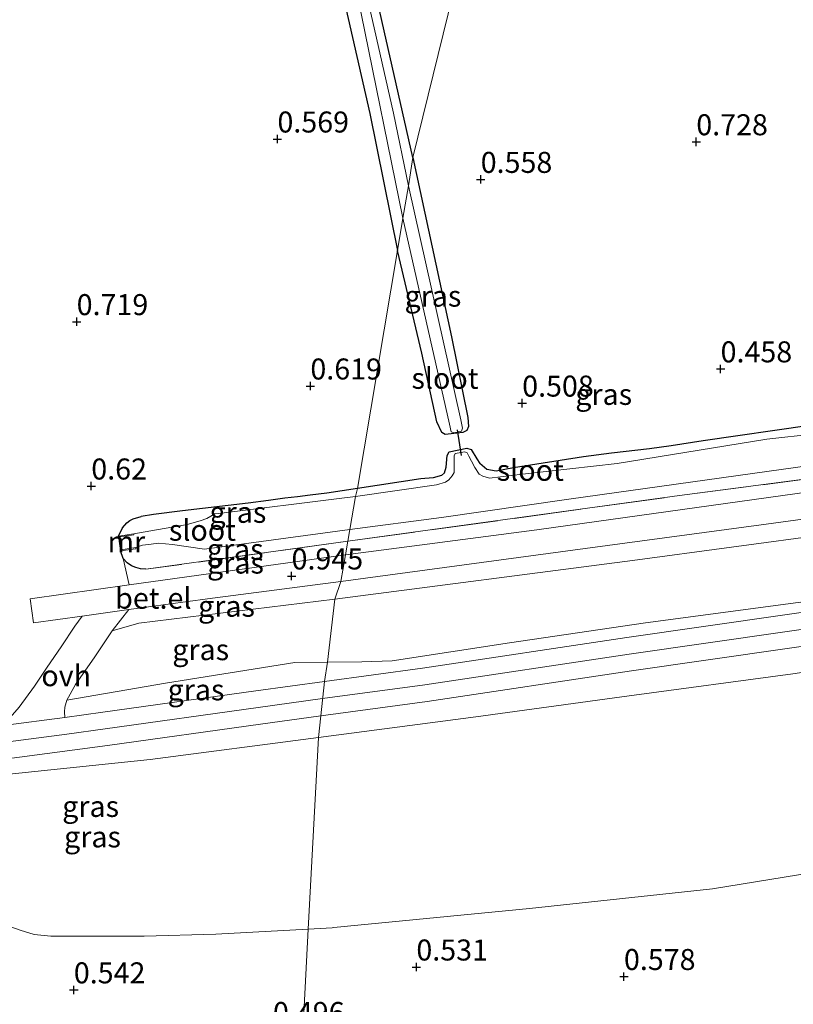
# Model space of a CAD drawing. Units: metres. Extents: x 120000 to 130008, y 412500 to 418751.
# Drawn here: x 122068 to 122161, y 414198 to 414315 of the extents above; entities that cross this region are included whole.
import ezdxf
from ezdxf.enums import TextEntityAlignment as Align

# ---------------------------------------------------------------- set-up
doc = ezdxf.new("R2010")
doc.units = ezdxf.units.M
doc.linetypes.add('IE-TERREINAFSCHEIDING', pattern=[10, 8, -2])
doc.layers.get('0').update_dxf_attribs({"lineweight": 25})
for name, color, linetype in [('B-ME-GW-HOOGTEPUNT-S-B1', 10, 'Continuous'), ('B-ME-GW-INSTEEKWATERGANG-L-B1', 10, 'Continuous'), ('B-ME-KW-DUIKER-L-B1', 10, 'Continuous')]:
    doc.layers.add(name, color=color, linetype=linetype)
for name, color, linetype, lineweight in [('B-ME-GW-KRUINLIJN-L-B1', 93, 'Continuous', 18), ('B-ME-GW-TEENLIJN-L-B1', 93, 'Continuous', 18), ('B-ME-IE-GRASLAND-GV-B6', 93, 'Continuous', 18), ('B-ME-IE-GRONDWERKLIJN-GROND_INGERICHT-GV-B6', 253, 'Continuous', 18), ('B-ME-IE-HULPGEOMETRIE-L-B1', 53, 'Continuous', 18), ('B-ME-IE-TERREINAFSCHEIDING-RASTERHEKWERK-L-B1', 8, 'IE-TERREINAFSCHEIDING', 18), ('B-ME-MW-MUUR-GV-B6', 8, 'IE-TERREINAFSCHEIDING-KUNSTMATIG', 18), ('B-ME-OG-WATER-GV-B6', 153, 'Continuous', 18), ('B-ME-VH-VERH_SOORT-GV-B6', 8, 'Continuous', 18), ('B-ME-VH-VERH_SOORT-ONVERHARD-GV-B6', 8, 'Continuous', 18)]:
    doc.layers.add(name, color=color, linetype=linetype, lineweight=lineweight)
doc.styles.add('NLCS-ISO', font='NLCS-ISO.TTF')
doc.linetypes.add('IE-TERREINAFSCHEIDING-KUNSTMATIG', pattern='A,4,[82,NLCS.SHX,S=0.75,R=90,X=0,Y=0],4,-2', length=10)

# ---------------------------------------------------------------- blocks, each defined once
blk = doc.blocks.new('hoogtepunt')
for p, q in [((-0.5, 0), (0.5, 0)), ((0, 0.5), (0, -0.5))]:
    blk.add_line(p, q)

msp = doc.modelspace()

# ---------------------------------------------------------------- linework, layer by layer
at = {"layer": 'B-ME-GW-INSTEEKWATERGANG-L-B1'}
for points in [[(122115.289, 414298.607, 0.54), (122109.858, 414322.504, 0.582), (122102.257, 414355.976, 0.522), (122096.881, 414380.428, 0.597), (122092.118, 414401.693, 0.512), (122090.933, 414402.693, 0.357), (122089.538, 414402.77, 0.373), (122088.629, 414402.131, 0.343), (122088.351, 414401.371, 0.457), (122088.633, 414400.069, 0.56), (122091.479, 414387.836, 0.465), (122097.162, 414360.989, 0.44), (122103.977, 414331.031, 0.48), (122110.169, 414303.839, 0.424), (122113.431, 414287.538, 0.503)], [(122115.289, 414298.607, 0.54), (122119.874, 414277.282, 0.574), (122121.829, 414267.698, 0.605)], [(122118.128, 414267.182, 0.586), (122116.328, 414275.354, 0.575), (122113.431, 414287.538, 0.503)], [(122165.05, 414282.573, 0.345), (122164.627, 414281.748, 0.392), (122165.063, 414278.995, 0.35), (122165.355, 414276.343, 0.366), (122166.151, 414271.246, 0.459), (122166.397, 414268.817, 0.332), (122165.9, 414267.855, 0.492), (122165.175, 414267.227, 0.494), (122162.474, 414266.733, 0.501), (122149.847, 414264.895, 0.48), (122146.012, 414264.315, 0.413), (122143.422, 414263.936, 0.264), (122138.938, 414263.424, 0.282), (122135.584, 414262.993, 0.462), (122127.266, 414261.7, 0.577), (122125.184, 414261.282, 0.519), (122124.063, 414261.511, 0.549), (122123.253, 414262.192, 0.619)], [(122121.829, 414267.698, 0.605), (122121.892, 414266.619, 0.525), (122121.711, 414266.117, 0.5), (122121.216, 414265.912, 0.485), (122119.134, 414265.641, 0.525), (122118.736, 414265.879, 0.525), (122118.128, 414267.182, 0.586)], [(122118.675, 414260.778, 0.579), (122119.032, 414261.111, 0.479), (122119.258, 414261.753, 0.404), (122119.37, 414263.151, 0.434), (122119.609, 414263.589, 0.444), (122121.718, 414264.021, 0.484), (122122.221, 414263.881, 0.474), (122122.891, 414262.76, 0.484), (122123.253, 414262.192, 0.619)], [(122118.675, 414260.778, 0.579), (122117.677, 414260.506, 0.665), (122116.234, 414260.367, 0.621), (122108.682, 414259.229, 0.502)], [(122108.682, 414259.229, 0.502), (122105.02, 414258.698, 0.515), (122103.04, 414258.444, 0.305), (122101.546, 414258.226, 0.282), (122100.05, 414258.083, 0.429), (122098.098, 414257.803, 0.542), (122095.665, 414257.488, 0.535), (122087.857, 414256.561, 0.589), (122084.418, 414256.148, 0.483), (122082.925, 414255.89, 0.36)], [(122080.2208, 414253.5722, 0.5786), (122080.7315, 414254.5708, 0.4268), (122081.2306, 414255.1538, 0.3773), (122081.5771, 414255.4195, 0.3773), (122081.9929, 414255.6253, 0.3278), (122082.925, 414255.89, 0.36)], [(122083.5123, 414249.6254, 0.8476), (122082.8748, 414249.6836, 0.7981), (122082.2975, 414249.8242, 0.7981), (122081.7739, 414250.0399, 0.7981), (122081.2679, 414250.3719, 0.6991), (122080.7931, 414250.9156, 0.6496), (122080.4725, 414251.8043, 0.5786)]]:
    msp.add_polyline3d(points, dxfattribs=at)
at = {"layer": 'B-ME-GW-KRUINLIJN-L-B1'}
for points in [[(122104.5363, 414234.2331, 2.4319), (122116.7122, 414235.8911, 2.3905), (122141.0257, 414239.5136, 2.3906), (122168.9512, 414243.5143, 2.4579), (122198.8235, 414247.6137, 2.3905), (122225.9383, 414251.5787, 2.3905), (122254.4134, 414256.0156, 2.3232), (122280.5902, 414259.1423, 2.3232), (122305.5834, 414262.1421, 2.3904), (122324.9816, 414265.1409, 2.4575), (122347.901, 414270.0997, 2.5253), (122370.2019, 414274.7083, 2.5254), (122392.0243, 414279.4811, 2.5923), (122399.8533, 414280.7641, 2.5385), (122406.7627, 414281.8205, 2.5348)], [(122104.0432, 414229.6003, 2.4056), (122122.7582, 414232.0545, 2.4055), (122141.0307, 414234.5529, 2.4055), (122160.5177, 414237.189, 2.4055), (122180.2608, 414240.1342, 2.4055), (122199.0347, 414242.718, 2.4055), (122217.9297, 414245.7127, 2.4055), (122238.3141, 414249.0732, 2.4055), (122262.681, 414252.8014, 2.3038), (122284.6678, 414255.4586, 2.3588), (122304.9678, 414257.9077, 2.3588), (122323.8622, 414260.3262, 2.3588), (122334.9084, 414262.4866, 2.4055), (122348.0801, 414265.4105, 2.4055), (122365.8943, 414269.4252, 2.4055), (122383.2912, 414272.7763, 2.4055), (122399.3663, 414275.7673, 2.4523), (122407.8839, 414276.4166, 2.4668)], [(122105.1302, 414238.5558, 2.4302), (122109.2111, 414238.5939, 2.669), (122112.8295, 414238.7168, 2.669), (122126.7929, 414240.8543, 2.6305), (122142.9611, 414243.2546, 2.6305), (122161.1289, 414245.6749, 2.592), (122178.1282, 414247.9383, 2.592), (122195.559, 414250.4177, 2.6305), (122210.4119, 414252.935, 2.669), (122226.681, 414255.4945, 2.669), (122244.4438, 414257.9055, 2.7075), (122261.5217, 414260.536, 2.669)], [(122074.0798, 414234.0664, 2.0862), (122085.8181, 414236.0844, 2.4875), (122101.2272, 414238.5194, 2.449), (122105.1302, 414238.5558, 2.4302)], [(122006.6001, 414221.3363, 2.4579), (122019.9439, 414222.5346, 2.5429), (122021.6235, 414222.7198, 2.5379), (122032.3784, 414223.9056, 2.5052), (122033.8604, 414224.069, 2.5008), (122046.9503, 414226.1561, 2.3727), (122057.655, 414227.841, 2.4577), (122066.7725, 414229.0477, 2.4286), (122074.1062, 414230.0183, 2.4051), (122078.6524, 414230.62, 2.3906), (122096.861, 414233.188, 2.4579), (122104.5363, 414234.2331, 2.4319)], [(122051.7571, 414210.6953, 2.478), (122050.2452, 414222.848, 2.4354), (122065.2916, 414225.0325, 2.477), (122084.0262, 414226.9711, 2.4413), (122104.0432, 414229.6003, 2.4056)]]:
    msp.add_polyline3d(points, dxfattribs=at)
at = {"layer": 'B-ME-GW-TEENLIJN-L-B1'}
for points in [[(122105.9685, 414246.0502, 0.9392), (122141.4354, 414250.6654, 0.9392), (122176.7721, 414255.4195, 0.9392), (122244.9942, 414264.9046, 1.273), (122298.0855, 414272.3403, 1.323), (122329.7514, 414277.1456, 1.5125), (122339.5078, 414279.4031, 1.5375), (122359.3596, 414283.1417, 1.4625), (122392.5579, 414289.2658, 1.4), (122404.6697, 414291.0997, 1.375), (122442.0714, 414296.9734, 1.3175), (122488.2186, 414304.9134, 1.43)], [(122102.8011, 414206.8156, 0.6844), (122105.6735, 414206.9757, 0.6754), (122105.8546, 414206.9858, 0.6748), (122129.1476, 414209.2642, 0.6748), (122150.936, 414211.5937, 0.6748), (122169.7008, 414214.6479, 0.6748), (122191.91, 414217.9106, 0.6748), (122214.8068, 414221.5329, 0.6748), (122235.6743, 414224.6787, 0.7381), (122257.5891, 414228.042, 0.7381), (122277.223, 414230.6653, 0.8013), (122297.3705, 414233.3649, 0.7381), (122316.8076, 414235.2104, 0.7381), (122339.4308, 414238.5901, 0.7381), (122359.5492, 414243.4797, 0.9278), (122381.549, 414247.8115, 0.8646), (122390.4169, 414249.7832, 0.9388), (122394.9617, 414250.1461, 0.8756), (122397.6285, 414249.5673, 0.8756), (122402.5628, 414247.0183, 0.8123), (122412.2178, 414242.8802, 0.8123), (122415.2674, 414241.5913, 0.988)], [(122079.4699, 414242.2926, 0.9642), (122082.6747, 414243.2032, 0.9767), (122105.9685, 414246.0502, 0.9392)], [(122060.2418, 414210.9831, 0.8333), (122064.5782, 414208.4548, 0.6308), (122066.1988, 414207.5062, 0.6308), (122068.5191, 414206.6634, 0.6748), (122070.1891, 414206.1642, 0.7188), (122072.1657, 414205.9708, 0.6308), (122074.5264, 414205.9657, 0.6308), (122083.2862, 414205.9615, 0.6308), (122091.8266, 414206.2038, 0.7188), (122102.8011, 414206.8156, 0.6844)]]:
    msp.add_polyline3d(points, dxfattribs=at)
at = {"layer": 'B-ME-IE-GRASLAND-GV-B6'}
for points in [[(122109.137, 414315.763, -0.4), (122114.069, 414291.383, -0.4), (122113.431, 414287.538, 0.503), (122110.169, 414303.839, 0.424), (122103.977, 414331.031, 0.48)], [(122115.289, 414298.607, 0.54), (122114.748, 414295.263, -0.4), (122112.969, 414303.881, -0.4), (122108.033, 414325.627, -0.4)], [(122109.858, 414322.504, 0.582), (122115.289, 414298.607, 0.54)], [(122121.829, 414267.698, 0.605), (122121.892, 414266.619, 0.525), (122121.711, 414266.117, 0.5), (122121.216, 414265.912, 0.485), (122119.134, 414265.641, 0.525), (122118.736, 414265.879, 0.525), (122118.128, 414267.182, 0.586), (122116.328, 414275.354, 0.575), (122113.431, 414287.538, 0.503), (122114.069, 414291.383, -0.4), (122119.651, 414266.904, -0.4), (122119.849, 414265.994, -0.4), (122120.189, 414265.86, -0.4), (122121.07, 414266.052, -0.4), (122121.185, 414266.413, -0.4), (122120.976, 414267.396, -0.4), (122114.748, 414295.263, -0.4), (122115.289, 414298.607, 0.54), (122119.874, 414277.282, 0.574), (122121.829, 414267.698, 0.605)], [(122326.479, 414281.829, 1.293), (122304.14, 414278.658, 1.227), (122270.992, 414273.724, 1.205), (122236.381, 414268.937, 1.19), (122198.252, 414263.836, 1.117), (122162.728, 414258.895, 0.971), (122130.037, 414254.303, 0.95), (122107.262, 414251.351, 0.938), (122107.536, 414252.954, 0.959), (122147.011, 414258.383, 1.063), (122176.995, 414262.316, 1.156), (122212.614, 414267.494, 1.256), (122245.755, 414272.006, 1.207), (122276.066, 414276.344, 1.127), (122305.802, 414280.646, 1.263), (122326.168, 414283.154, 1.34), (122326.479, 414281.829, 1.293)], [(122276.066, 414276.344, 1.127), (122245.755, 414272.006, 1.207), (122212.614, 414267.494, 1.256), (122176.995, 414262.316, 1.156), (122147.011, 414258.383, 1.063), (122107.536, 414252.954, 0.959), (122107.777, 414254.365, -0.4), (122118.674, 414255.768, -0.4), (122133.852, 414257.974, -0.4), (122164.785, 414262.285, -0.4), (122164.872, 414261.721, 0.525), (122165.07, 414261.752, 0.525), (122164.983, 414262.313, -0.4), (122167.715, 414262.727, -0.4), (122185.035, 414265.338, -0.4), (122220.811, 414270.676, -0.4), (122256.983, 414275.15, -0.4)], [(122261.5217, 414260.536, 2.669), (122244.4438, 414257.9055, 2.7075), (122226.681, 414255.4945, 2.669), (122210.4119, 414252.935, 2.669), (122195.559, 414250.4177, 2.6305), (122178.1282, 414247.9383, 2.592), (122161.1289, 414245.6749, 2.592), (122142.9611, 414243.2546, 2.6305), (122126.7929, 414240.8543, 2.6305), (122112.8295, 414238.7168, 2.669), (122109.2111, 414238.5939, 2.669), (122105.1302, 414238.5558, 2.4302), (122105.9685, 414246.0502, 0.9392), (122141.4354, 414250.6654, 0.9392), (122176.7721, 414255.4195, 0.9392), (122244.9942, 414264.9046, 1.273), (122298.0855, 414272.3403, 1.323)], [(122298.0855, 414272.3403, 1.323), (122244.9942, 414264.9046, 1.273), (122176.7721, 414255.4195, 0.9392), (122141.4354, 414250.6654, 0.9392)], [(122141.4354, 414250.6654, 0.9392), (122105.9685, 414246.0502, 0.9392), (122106.719, 414248.164, 0.933), (122135.771, 414252.103, 1.01), (122157.326, 414255.009, 1.064), (122178.882, 414257.916, 1.117), (122200.085, 414260.902, 1.138), (122221.288, 414263.889, 1.158), (122246.029, 414267.319, 1.223)], [(122163.146, 414265.73, -0.4), (122157.413, 414265.111, -0.4), (122139.608, 414262.223, -0.4), (122128.338, 414260.946, -0.4), (122124.401, 414260.48, -0.4), (122123.597, 414260.691, -0.4), (122123.183, 414260.955, -0.4), (122122.65, 414261.744, -0.4), (122122.254, 414262.481, -0.4), (122121.943, 414263.096, -0.4), (122121.723, 414263.479, -0.4), (122121.464, 414263.61, -0.4), (122120.319, 414263.408, -0.4), (122120.207, 414263.127, -0.4), (122120.191, 414262.112, -0.4), (122120.191, 414261.151, -0.4), (122119.958, 414260.752, -0.4), (122119.556, 414260.265, -0.4), (122119.157, 414259.97, -0.4), (122118.071, 414259.674, -0.4), (122108.446, 414258.295, -0.4), (122108.682, 414259.229, 0.502), (122116.234, 414260.367, 0.621), (122117.677, 414260.506, 0.665), (122118.675, 414260.778, 0.579), (122119.032, 414261.111, 0.479), (122119.258, 414261.753, 0.404), (122119.37, 414263.151, 0.434), (122119.609, 414263.589, 0.444), (122121.718, 414264.021, 0.484), (122122.221, 414263.881, 0.474), (122122.891, 414262.76, 0.484), (122123.253, 414262.192, 0.619), (122124.063, 414261.511, 0.549), (122125.184, 414261.282, 0.519), (122127.266, 414261.7, 0.577), (122135.584, 414262.993, 0.462), (122138.938, 414263.424, 0.282), (122143.422, 414263.936, 0.264), (122146.012, 414264.315, 0.413), (122149.847, 414264.895, 0.48), (122162.474, 414266.733, 0.501)], [(122254.1403, 414257.9999, 2.3232), (122225.6392, 414253.559, 2.3906), (122198.5424, 414249.5965, 2.3906), (122168.6731, 414245.4976, 2.458), (122140.7361, 414241.4953, 2.3906), (122116.4295, 414237.8738, 2.3906), (122104.7546, 414236.284, 2.4302), (122105.1302, 414238.5558, 2.4302), (122109.2111, 414238.5939, 2.669), (122112.8295, 414238.7168, 2.669), (122126.7929, 414240.8543, 2.6305), (122142.9611, 414243.2546, 2.6305), (122161.1289, 414245.6749, 2.592), (122178.1282, 414247.9383, 2.592), (122195.559, 414250.4177, 2.6305), (122210.4119, 414252.935, 2.669), (122226.681, 414255.4945, 2.669), (122244.4438, 414257.9055, 2.7075), (122261.5217, 414260.536, 2.669)], [(122082.0646, 414253.8347, -0.4), (122080.2208, 414253.5722, 0.5786), (122080.7315, 414254.5708, 0.4268), (122081.2306, 414255.1538, 0.3773), (122081.5771, 414255.4195, 0.3773), (122081.9929, 414255.6253, 0.3278), (122082.925, 414255.89, 0.36), (122084.418, 414256.148, 0.483), (122087.857, 414256.561, 0.589), (122095.665, 414257.488, 0.535), (122098.098, 414257.803, 0.542), (122100.05, 414258.083, 0.429), (122101.546, 414258.226, 0.282), (122103.04, 414258.444, 0.305), (122105.02, 414258.698, 0.515), (122108.682, 414259.229, 0.502), (122108.446, 414258.295, -0.4), (122106.826, 414258.101, -0.4), (122092.201, 414256.267, -0.4), (122091.7121, 414256.2011, -0.4), (122090.7404, 414255.6588, -0.4), (122089.9647, 414255.3723, -0.4), (122088.421, 414254.9678, -0.4), (122084.0894, 414254.2074, -0.4), (122082.0646, 414253.8347, -0.4)], [(122107.536, 414252.954, 0.959), (122083.5123, 414249.6254, 0.8476), (122082.8748, 414249.6836, 0.7981), (122082.2975, 414249.8242, 0.7981), (122081.7739, 414250.0399, 0.7981), (122081.2679, 414250.3719, 0.6991), (122080.7931, 414250.9156, 0.6496), (122080.4725, 414251.8043, 0.5786), (122082.3163, 414252.0668, -0.4), (122082.2972, 414252.2013, -0.4), (122083.0886, 414252.493, -0.4), (122084.1159, 414252.6061, -0.4), (122085.0091, 414252.7162, -0.4), (122086.6593, 414252.5863, -0.4), (122090.478, 414252.0084, -0.4), (122107.777, 414254.365, -0.4), (122107.536, 414252.954, 0.959)], [(122122.7582, 414232.0545, 2.4055), (122104.0432, 414229.6003, 2.4056), (122104.318, 414232.1824, 2.4336), (122116.9948, 414233.9085, 2.3906), (122141.3152, 414237.5321, 2.3906), (122169.2293, 414241.5312, 2.458), (122199.1045, 414245.6309, 2.3906), (122226.2373, 414249.5986, 2.3906), (122254.6864, 414254.0314, 2.3232)], [(122107.262, 414251.351, 0.938), (122081.5088, 414247.7671, 0.873), (122080.7931, 414250.9156, 0.6496), (122081.2679, 414250.3719, 0.6991), (122081.7739, 414250.0399, 0.7981), (122082.2975, 414249.8242, 0.7981), (122082.8748, 414249.6836, 0.7981), (122083.5123, 414249.6254, 0.8476), (122107.536, 414252.954, 0.959), (122107.262, 414251.351, 0.938)], [(122257.5891, 414228.042, 0.7381), (122235.6743, 414224.6787, 0.7381), (122214.8068, 414221.5329, 0.6748), (122191.91, 414217.9106, 0.6748), (122169.7008, 414214.6479, 0.6748), (122150.936, 414211.5937, 0.6748), (122129.1476, 414209.2642, 0.6748), (122105.8546, 414206.9858, 0.6748), (122105.6735, 414206.9757, 0.6754), (122102.8011, 414206.8156, 0.6844), (122104.0432, 414229.6003, 2.4056), (122122.7582, 414232.0545, 2.4055), (122141.0307, 414234.5529, 2.4055), (122160.5177, 414237.189, 2.4055), (122180.2608, 414240.1342, 2.4055), (122199.0347, 414242.718, 2.4055), (122217.9297, 414245.7127, 2.4055), (122238.3141, 414249.0732, 2.4055), (122262.681, 414252.8014, 2.3038)], [(122262.681, 414252.8014, 2.3038), (122238.3141, 414249.0732, 2.4055), (122217.9297, 414245.7127, 2.4055), (122199.0347, 414242.718, 2.4055), (122180.2608, 414240.1342, 2.4055), (122160.5177, 414237.189, 2.4055), (122141.0307, 414234.5529, 2.4055), (122122.7582, 414232.0545, 2.4055)], [(122082.6747, 414243.2032, 0.9767), (122079.4699, 414242.2926, 0.9642), (122081.4831, 414244.8212, 0.9715), (122090.852, 414246.116, 0.982), (122106.719, 414248.164, 0.933), (122105.9685, 414246.0502, 0.9392), (122082.6747, 414243.2032, 0.9767)], [(122085.8181, 414236.0844, 2.4875), (122074.0798, 414234.0664, 2.0862), (122075.1237, 414235.9282, 1.9212), (122077.4351, 414239.1864, 1.4262), (122079.4699, 414242.2926, 0.9642), (122082.6747, 414243.2032, 0.9767), (122105.9685, 414246.0502, 0.9392), (122105.1302, 414238.5558, 2.4302), (122101.2272, 414238.5194, 2.449), (122085.8181, 414236.0844, 2.4875)], [(122078.3812, 414232.6043, 2.3907), (122073.8434, 414232.0037, 2.4052), (122073.8036, 414232.6486, 2.2512), (122073.8534, 414233.1983, 2.2512), (122074.0798, 414234.0664, 2.0862), (122085.8181, 414236.0844, 2.4875), (122101.2272, 414238.5194, 2.449), (122105.1302, 414238.5558, 2.4302), (122104.7546, 414236.284, 2.4302), (122096.5861, 414235.1717, 2.458), (122078.3812, 414232.6043, 2.3907)], [(122051.7571, 414210.6953, 2.478), (122051.2975, 414210.6305, 2.5404), (122049.5244, 414224.534, 2.4296), (122057.9421, 414225.859, 2.458), (122078.9236, 414228.6359, 2.3906), (122097.1359, 414231.2044, 2.458), (122104.318, 414232.1824, 2.4336), (122104.0432, 414229.6003, 2.4056), (122084.0262, 414226.9711, 2.4413), (122065.2916, 414225.0325, 2.477), (122050.2452, 414222.848, 2.4354), (122051.7571, 414210.6953, 2.478)], [(122104.0432, 414229.6003, 2.4056), (122102.8011, 414206.8156, 0.6844), (122091.8266, 414206.2038, 0.7188), (122083.2862, 414205.9615, 0.6308), (122074.5264, 414205.9657, 0.6308), (122072.1657, 414205.9708, 0.6308), (122070.1891, 414206.1642, 0.7188), (122068.5191, 414206.6634, 0.6748), (122066.1988, 414207.5062, 0.6308), (122064.5782, 414208.4548, 0.6308), (122060.2418, 414210.9831, 0.8333), (122059.1348, 414211.6895, 0.9213), (122057.3686, 414211.828, 0.9653), (122053.5595, 414210.9498, 0.9944), (122052.3224, 414218.0197, 1.752), (122050.2452, 414222.848, 2.4354), (122065.2916, 414225.0325, 2.477), (122084.0262, 414226.9711, 2.4413), (122104.0432, 414229.6003, 2.4056)], [(122100.7636, 414166.7485, 0.5253), (122102.8011, 414206.8156, 0.6844), (122105.6735, 414206.9757, 0.6754), (122105.8546, 414206.9858, 0.6748), (122129.1476, 414209.2642, 0.6748), (122150.936, 414211.5937, 0.6748), (122169.7008, 414214.6479, 0.6748), (122191.91, 414217.9106, 0.6748), (122214.8068, 414221.5329, 0.6748), (122235.6743, 414224.6787, 0.7381), (122257.5891, 414228.042, 0.7381)]]:
    msp.add_polyline3d(points, dxfattribs=at)
at = {"layer": 'B-ME-IE-GRONDWERKLIJN-GROND_INGERICHT-GV-B6'}
for points in [[(122162.474, 414266.733, 0.501), (122149.847, 414264.895, 0.48), (122146.012, 414264.315, 0.413), (122143.422, 414263.936, 0.264), (122138.938, 414263.424, 0.282), (122135.584, 414262.993, 0.462), (122127.266, 414261.7, 0.577), (122125.184, 414261.282, 0.519), (122124.063, 414261.511, 0.549), (122123.253, 414262.192, 0.619), (122122.891, 414262.76, 0.484), (122122.221, 414263.881, 0.474), (122121.718, 414264.021, 0.484), (122119.609, 414263.589, 0.444), (122119.37, 414263.151, 0.434), (122119.258, 414261.753, 0.404), (122119.032, 414261.111, 0.479), (122118.675, 414260.778, 0.579), (122117.677, 414260.506, 0.665), (122116.234, 414260.367, 0.621), (122108.682, 414259.229, 0.502), (122113.431, 414287.538, 0.503), (122116.328, 414275.354, 0.575), (122118.128, 414267.182, 0.586), (122118.736, 414265.879, 0.525), (122119.134, 414265.641, 0.525), (122121.216, 414265.912, 0.485), (122121.711, 414266.117, 0.5), (122121.892, 414266.619, 0.525), (122121.829, 414267.698, 0.605), (122119.874, 414277.282, 0.574), (122115.289, 414298.607, 0.54), (122148.452, 414433.467, 1.076)], [(122148.452, 414433.467, 1.076), (122115.289, 414298.607, 0.54), (122109.858, 414322.504, 0.582)], [(122103.977, 414331.031, 0.48), (122110.169, 414303.839, 0.424), (122113.431, 414287.538, 0.503), (122108.682, 414259.229, 0.502), (122105.02, 414258.698, 0.515), (122103.04, 414258.444, 0.305), (122101.546, 414258.226, 0.282), (122100.05, 414258.083, 0.429), (122098.098, 414257.803, 0.542), (122095.665, 414257.488, 0.535), (122087.857, 414256.561, 0.589), (122084.418, 414256.148, 0.483), (122082.925, 414255.89, 0.36), (122081.9929, 414255.6253, 0.3278), (122081.5771, 414255.4195, 0.3773), (122081.2306, 414255.1538, 0.3773), (122080.7315, 414254.5708, 0.4268), (122080.2208, 414253.5722, 0.5786), (122080.4725, 414251.8043, 0.5786), (122080.7931, 414250.9156, 0.6496), (122081.5088, 414247.7671, 0.873), (122069.7296, 414246.1033, 0.8674), (122070.1043, 414243.2485, 0.9587), (122075.918, 414244.052, 0.9652), (122075.0559, 414242.8667, 0.9972), (122073.4101, 414240.3859, 1.3272), (122071.7402, 414237.9717, 1.6902), (122070.2572, 414235.7187, 2.1192), (122068.4029, 414233.2259, 2.2512)], [(122067.2263, 414193.4621, 0.5693), (122065.9638, 414201.5329, 0.5693), (122065.0751, 414204.427, 0.5693), (122063.696, 414206.5615, 0.6133), (122061.8959, 414208.4701, 0.6573), (122060.9505, 414209.9422, 0.7013), (122060.2418, 414210.9831, 0.8333), (122064.5782, 414208.4548, 0.6308), (122066.1988, 414207.5062, 0.6308), (122068.5191, 414206.6634, 0.6748), (122070.1891, 414206.1642, 0.7188), (122072.1657, 414205.9708, 0.6308), (122074.5264, 414205.9657, 0.6308)], [(122074.5264, 414205.9657, 0.6308), (122083.2862, 414205.9615, 0.6308), (122091.8266, 414206.2038, 0.7188), (122102.8011, 414206.8156, 0.6844), (122100.7636, 414166.7485, 0.5253)]]:
    msp.add_polyline3d(points, dxfattribs=at)
at = {"layer": 'B-ME-IE-HULPGEOMETRIE-L-B1'}
msp.add_polyline3d([(122100.7636, 414166.7485, 0.5253), (122102.8011, 414206.8156, 0.6844), (122104.0432, 414229.6003, 2.4056), (122104.318, 414232.1824, 2.4336), (122104.7546, 414236.284, 2.4302), (122105.1302, 414238.5558, 2.4302), (122105.9685, 414246.0502, 0.9392), (122106.719, 414248.164, 0.933), (122107.262, 414251.351, 0.938), (122107.536, 414252.954, 0.959), (122107.777, 414254.365, -0.4), (122108.446, 414258.295, -0.4), (122108.682, 414259.229, 0.502), (122113.431, 414287.538, 0.503), (122114.069, 414291.383, -0.4), (122114.748, 414295.263, -0.4), (122115.289, 414298.607, 0.54), (122148.452, 414433.467, 1.076)], dxfattribs=at)
at = {"layer": 'B-ME-IE-TERREINAFSCHEIDING-RASTERHEKWERK-L-B1'}
msp.add_line((122107.536, 414252.954, 0.959), (122083.5123, 414249.6254, 0.8476), dxfattribs=at)
msp.add_polyline3d([(122107.536, 414252.954, 0.959), (122147.011, 414258.383, 1.063), (122176.995, 414262.316, 1.156), (122212.614, 414267.494, 1.256), (122245.755, 414272.006, 1.207), (122276.066, 414276.344, 1.127), (122305.802, 414280.646, 1.263), (122326.168, 414283.154, 1.34), (122335.625, 414284.727, 1.397), (122355.209, 414288.51, 1.375), (122375.002, 414292.096, 1.27), (122404.575, 414297.355, 1.262), (122434.128, 414302.774, 1.295), (122467.726, 414308.859, 1.288), (122489.133, 414312.953, 1.26)], dxfattribs=at)
at = {"layer": 'B-ME-KW-DUIKER-L-B1'}
msp.add_line((122121.068, 414263.159, -0.4), (122120.589, 414266.223, -0.4), dxfattribs=at)
at = {"layer": 'B-ME-MW-MUUR-GV-B6'}
msp.add_polyline3d([(122080.2997, 414253.4913, -0.4), (122080.529, 414251.9319, -0.4), (122082.2972, 414252.2013, -0.4), (122082.3163, 414252.0668, -0.4), (122080.4725, 414251.8043, 0.5786), (122080.2208, 414253.5722, 0.5786), (122082.0646, 414253.8347, -0.4), (122082.0831, 414253.7384, -0.4), (122080.2997, 414253.4913, -0.4)], dxfattribs=at)
at = {"layer": 'B-ME-OG-WATER-GV-B6'}
for points in [[(122114.748, 414295.263, -0.4), (122114.069, 414291.383, -0.4), (122109.137, 414315.763, -0.4), (122101.671, 414349.107, -0.4), (122097.325, 414368.65, -0.4), (122092.979, 414388.194, -0.4), (122090.848, 414397.773, -0.4), (122090.68, 414398.803, -0.4), (122090.753, 414399.144, -0.4), (122091.044, 414399.176, -0.4), (122091.455, 414398.916, -0.4), (122091.634, 414398.467, -0.4), (122091.729, 414398.178, -0.4), (122096.143, 414378.251, -0.4), (122101.731, 414353.13, -0.4), (122108.033, 414325.627, -0.4), (122112.969, 414303.881, -0.4), (122114.748, 414295.263, -0.4)], [(122120.189, 414265.86, -0.4), (122119.849, 414265.994, -0.4), (122119.651, 414266.904, -0.4), (122114.069, 414291.383, -0.4), (122114.748, 414295.263, -0.4), (122120.976, 414267.396, -0.4), (122121.185, 414266.413, -0.4), (122121.07, 414266.052, -0.4), (122120.189, 414265.86, -0.4)], [(122164.785, 414262.285, -0.4), (122133.852, 414257.974, -0.4), (122118.674, 414255.768, -0.4), (122107.777, 414254.365, -0.4), (122108.446, 414258.295, -0.4), (122118.071, 414259.674, -0.4), (122119.157, 414259.97, -0.4), (122119.556, 414260.265, -0.4), (122119.958, 414260.752, -0.4), (122120.191, 414261.151, -0.4), (122120.191, 414262.112, -0.4), (122120.207, 414263.127, -0.4), (122120.319, 414263.408, -0.4), (122121.464, 414263.61, -0.4), (122121.723, 414263.479, -0.4), (122121.943, 414263.096, -0.4), (122122.254, 414262.481, -0.4), (122122.65, 414261.744, -0.4), (122123.183, 414260.955, -0.4), (122123.597, 414260.691, -0.4), (122124.401, 414260.48, -0.4), (122128.338, 414260.946, -0.4), (122139.608, 414262.223, -0.4), (122157.413, 414265.111, -0.4), (122163.146, 414265.73, -0.4)], [(122107.777, 414254.365, -0.4), (122090.478, 414252.0084, -0.4), (122086.6593, 414252.5863, -0.4), (122085.0091, 414252.7162, -0.4), (122084.1159, 414252.6061, -0.4), (122083.0886, 414252.493, -0.4), (122082.2972, 414252.2013, -0.4), (122080.529, 414251.9319, -0.4), (122080.2997, 414253.4913, -0.4), (122082.0831, 414253.7384, -0.4), (122082.0646, 414253.8347, -0.4), (122084.0894, 414254.2074, -0.4), (122088.421, 414254.9678, -0.4), (122089.9647, 414255.3723, -0.4), (122090.7404, 414255.6588, -0.4), (122091.7121, 414256.2011, -0.4), (122092.201, 414256.267, -0.4), (122106.826, 414258.101, -0.4), (122108.446, 414258.295, -0.4), (122107.777, 414254.365, -0.4)]]:
    msp.add_polyline3d(points, dxfattribs=at)
at = {"layer": 'B-ME-VH-VERH_SOORT-GV-B6'}
for points in [[(122135.771, 414252.103, 1.01), (122106.719, 414248.164, 0.933), (122107.262, 414251.351, 0.938), (122130.037, 414254.303, 0.95), (122162.728, 414258.895, 0.971), (122198.252, 414263.836, 1.117), (122236.381, 414268.937, 1.19), (122270.992, 414273.724, 1.205), (122304.14, 414278.658, 1.227), (122326.479, 414281.829, 1.293), (122327.009, 414279.004, 1.392), (122321.983, 414278.209, 1.39), (122305.0319, 414275.6097, 1.2925), (122293.7286, 414274.0737, 1.19), (122270.77, 414270.75, 1.287), (122246.029, 414267.319, 1.223), (122221.288, 414263.889, 1.158), (122200.085, 414260.902, 1.138), (122178.882, 414257.916, 1.117), (122157.326, 414255.009, 1.064), (122135.771, 414252.103, 1.01)], [(122075.918, 414244.052, 0.9652), (122070.1043, 414243.2485, 0.9587), (122069.7296, 414246.1033, 0.8674), (122081.5088, 414247.7671, 0.873), (122107.262, 414251.351, 0.938), (122106.719, 414248.164, 0.933), (122090.852, 414246.116, 0.982), (122081.4831, 414244.8212, 0.9715), (122075.918, 414244.052, 0.9652)]]:
    msp.add_polyline3d(points, dxfattribs=at)
at = {"layer": 'B-ME-VH-VERH_SOORT-ONVERHARD-GV-B6'}
for points in [[(122254.6864, 414254.0314, 2.3232), (122226.2373, 414249.5986, 2.3906), (122199.1045, 414245.6309, 2.3906), (122169.2293, 414241.5312, 2.458), (122141.3152, 414237.5321, 2.3906), (122116.9948, 414233.9085, 2.3906), (122104.318, 414232.1824, 2.4336), (122104.7546, 414236.284, 2.4302), (122116.4295, 414237.8738, 2.3906), (122140.7361, 414241.4953, 2.3906), (122168.6731, 414245.4976, 2.458), (122198.5424, 414249.5965, 2.3906), (122225.6392, 414253.559, 2.3906), (122254.1403, 414257.9999, 2.3232)], [(122073.8434, 414232.0037, 2.4052), (122066.5097, 414231.0331, 2.4287), (122068.4029, 414233.2259, 2.2512), (122070.2572, 414235.7187, 2.1192), (122071.7402, 414237.9717, 1.6902), (122073.4101, 414240.3859, 1.3272), (122075.0559, 414242.8667, 0.9972), (122075.918, 414244.052, 0.9652), (122081.4831, 414244.8212, 0.9715), (122079.4699, 414242.2926, 0.9642), (122077.4351, 414239.1864, 1.4262), (122075.1237, 414235.9282, 1.9212), (122074.0798, 414234.0664, 2.0862), (122073.8534, 414233.1983, 2.2512), (122073.8036, 414232.6486, 2.2512), (122073.8434, 414232.0037, 2.4052)], [(122006.4195, 414223.3308, 2.458), (122019.7446, 414224.5275, 2.543), (122021.404, 414224.7104, 2.5379), (122032.1589, 414225.8962, 2.5052), (122033.5928, 414226.0543, 2.5009), (122046.6369, 414228.1341, 2.3727), (122057.3679, 414229.8231, 2.458), (122066.5097, 414231.0331, 2.4287), (122073.8434, 414232.0037, 2.4052), (122078.3812, 414232.6043, 2.3907), (122096.5861, 414235.1717, 2.458), (122104.7546, 414236.284, 2.4302), (122104.318, 414232.1824, 2.4336), (122097.1359, 414231.2044, 2.458), (122078.9236, 414228.6359, 2.3906), (122057.9421, 414225.859, 2.458), (122049.5244, 414224.534, 2.4296), (122048.8014, 414224.4202, 2.4297), (122047.2636, 414224.1782, 2.3727), (122034.1279, 414222.0838, 2.5006), (122020.1432, 414220.5419, 2.5432), (122006.7807, 414219.3419, 2.458)]]:
    msp.add_polyline3d(points, dxfattribs=at)

# ---------------------------------------------------------------- block references
at = {"layer": 'B-ME-GW-HOOGTEPUNT-S-B1', "rotation": 90}
for p in [(122099.156, 414300.811, 0.569), (122099.156, 414300.811, 0.569), (122149.013, 414300.483, 0.728), (122149.013, 414300.483, 0.728), (122123.353, 414296.006, 0.558), (122123.353, 414296.006, 0.558), (122075.262, 414279.08, 0.719), (122075.262, 414279.08, 0.719), (122151.906, 414273.462, 0.458), (122151.906, 414273.462, 0.458), (122103.078, 414271.423, 0.619), (122103.078, 414271.423, 0.619), (122128.288, 414269.385, 0.508), (122128.288, 414269.385, 0.508), (122077.002, 414259.522, 0.62), (122077.002, 414259.522, 0.62), (122100.84, 414248.818, 0.945), (122100.84, 414248.818, 0.945), (122115.6939, 414202.2896, 0.5308), (122115.6939, 414202.2896, 0.5308), (122140.4016, 414201.1587, 0.5778), (122140.4016, 414201.1587, 0.5778), (122074.9216, 414199.5711, 0.5423), (122074.9216, 414199.5711, 0.5423)]:
    msp.add_blockref('hoogtepunt', p, dxfattribs=at)

# ---------------------------------------------------------------- texts
at = {"layer": 'B-ME-GW-HOOGTEPUNT-S-B1', "ltscale": 0.2, "style": 'NLCS-ISO'}
for s, p in [('0.569', (122099.156, 414300.811, 0.569)), ('0.569', (122099.156, 414300.811, 0.569)), ('0.728', (122149.013, 414300.483, 0.728)), ('0.728', (122149.013, 414300.483, 0.728)), ('0.558', (122123.353, 414296.006, 0.558)), ('0.558', (122123.353, 414296.006, 0.558)), ('0.719', (122075.262, 414279.08, 0.719)), ('0.719', (122075.262, 414279.08, 0.719)), ('0.458', (122151.906, 414273.462, 0.458)), ('0.458', (122151.906, 414273.462, 0.458)), ('0.619', (122103.078, 414271.423, 0.619)), ('0.619', (122103.078, 414271.423, 0.619)), ('0.508', (122128.288, 414269.385, 0.508)), ('0.508', (122128.288, 414269.385, 0.508)), ('0.62', (122077.002, 414259.522, 0.62)), ('0.62', (122077.002, 414259.522, 0.62)), ('0.945', (122100.84, 414248.818, 0.945)), ('0.945', (122100.84, 414248.818, 0.945)), ('0.531', (122115.6939, 414202.2896, 0.5308)), ('0.531', (122115.6939, 414202.2896, 0.5308)), ('0.578', (122140.4016, 414201.1587, 0.5778)), ('0.578', (122140.4016, 414201.1587, 0.5778)), ('0.542', (122074.9216, 414199.5711, 0.5423)), ('0.542', (122074.9216, 414199.5711, 0.5423)), ('0.496', (122098.627, 414194.8503, 0.4963)), ('0.496', (122098.627, 414194.8503, 0.4963))]:
    msp.add_text(s, height=2.5, dxfattribs=at).set_placement(p, align=Align.BOTTOM_LEFT)
at = {"layer": 'B-ME-IE-GRASLAND-GV-B6', "ltscale": 0.2, "style": 'NLCS-ISO'}
for p in [(122117.6615, 414282.124), (122137.9925, 414270.434), (122094.4514, 414256.4006), (122094.1247, 414251.9952), (122094.1645, 414250.3605), (122093.0944, 414245.2283), (122090.0241, 414240.0583), (122089.4669, 414235.2797), (122076.9212, 414221.4064), (122077.1442, 414217.7809)]:
    msp.add_text('gras', height=2.5, dxfattribs=at).set_placement(p, align=Align.MIDDLE_CENTER)
at = {"layer": 'B-ME-MW-MUUR-GV-B6', "ltscale": 0.2, "style": 'NLCS-ISO'}
msp.add_text('mr', height=2.5, dxfattribs=at).set_placement((122081.1759, 414252.9036), align=Align.MIDDLE_CENTER)
at = {"layer": 'B-ME-OG-WATER-GV-B6', "ltscale": 0.2, "style": 'NLCS-ISO'}
for p in [(122119.1029, 414272.3472), (122129.2563, 414261.4019), (122090.229, 414254.2704)]:
    msp.add_text('sloot', height=2.5, dxfattribs=at).set_placement(p, align=Align.MIDDLE_CENTER)
at = {"layer": 'B-ME-VH-VERH_SOORT-GV-B6', "ltscale": 0.2, "style": 'NLCS-ISO'}
msp.add_text('bet.el', height=2.5, dxfattribs=at).set_placement((122084.3883, 414246.1861), align=Align.MIDDLE_CENTER)
at = {"layer": 'B-ME-VH-VERH_SOORT-ONVERHARD-GV-B6', "ltscale": 0.2, "style": 'NLCS-ISO'}
msp.add_text('ovh', height=2.5, dxfattribs=at).set_placement((122074.0143, 414236.9627), align=Align.MIDDLE_CENTER)

doc.saveas('drawing.dxf')
